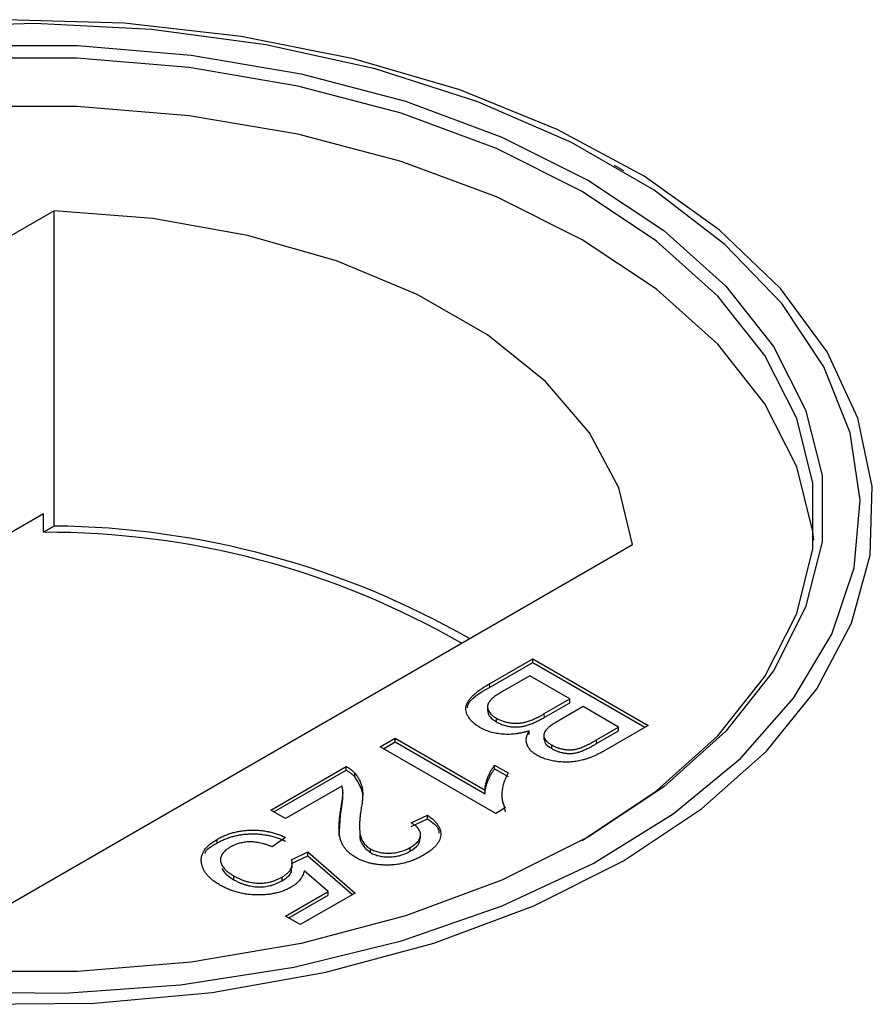
# Model space of a CAD drawing. Units: millimetres. Extents: x 530 to 4748, y 315 to 4257.
# Drawn here: x 3134 to 3153, y 3748 to 3770 of the extents above; entities that cross this region are included whole.
import ezdxf

# ---------------------------------------------------------------- set-up
doc = ezdxf.new("R2010")
doc.units = ezdxf.units.MM
doc.header["$LTSCALE"] = 10
doc.linetypes.add('PHANTOM', pattern=[12.7, 6.35, -1.27, 1.27, -1.27, 1.27, -1.27])

msp = doc.modelspace()

# ---------------------------------------------------------------- linework, layer by layer
at = {"color": 7, "linetype": 'Continuous', "lineweight": 25}
for p, q in [((3147.165, 3766.398), (3146.96, 3766.516)), ((3134.628, 3765.522), (3120.398, 3757.307)), ((3134.628, 3758.581), (3134.628, 3765.522)), ((3134.389, 3758.851), (3123.651, 3752.652)), ((3134.389, 3758.443), (3134.389, 3758.851)), ((3134.628, 3758.581), (3134.389, 3758.443)), ((3133.126, 3749.959), (3147.356, 3758.174)), ((3144.208, 3755.107), (3145.162, 3755.658)), ((3145.162, 3755.658), (3147.705, 3754.191)), ((3145.162, 3755.577), (3145.162, 3755.658)), ((3144.208, 3755.026), (3145.162, 3755.577)), ((3145.162, 3755.577), (3147.634, 3754.15)), ((3145.097, 3755.282), (3144.495, 3754.935)), ((3145.977, 3754.774), (3145.097, 3755.282)), ((3145.417, 3754.451), (3145.977, 3754.774)), ((3145.977, 3754.692), (3145.977, 3754.774)), ((3144.166, 3754.616), (3144.166, 3754.514)), ((3145.417, 3754.369), (3145.977, 3754.692)), ((3146.27, 3754.605), (3145.746, 3754.302)), ((3147.053, 3754.153), (3146.27, 3754.605)), ((3144.363, 3754.269), (3144.363, 3754.351)), ((3146.568, 3753.873), (3147.053, 3754.153)), ((3147.705, 3754.191), (3146.753, 3753.641)), ((3147.053, 3754.071), (3147.053, 3754.153)), ((3141.805, 3753.72), (3142.131, 3753.908)), ((3142.131, 3753.908), (3144.112, 3752.765)), ((3142.131, 3753.827), (3142.131, 3753.908)), ((3145.087, 3753.99), (3145.087, 3754.072)), ((3145.409, 3753.983), (3145.409, 3753.881)), ((3146.568, 3753.792), (3147.053, 3754.071)), ((3144.347, 3752.252), (3141.805, 3753.72)), ((3141.875, 3753.679), (3142.131, 3753.827)), ((3142.131, 3753.827), (3144.112, 3752.683)), ((3145.58, 3753.68), (3145.58, 3753.761)), ((3139.392, 3752.328), (3141.055, 3753.287)), ((3141.055, 3753.206), (3141.055, 3753.287)), ((3144.324, 3753.32), (3144.624, 3753.146)), ((3144.324, 3753.238), (3144.324, 3753.32)), ((3139.463, 3752.287), (3141.055, 3753.206)), ((3141.247, 3753.055), (3141.247, 3753.137)), ((3144.324, 3753.238), (3144.624, 3753.065)), ((3140.962, 3752.857), (3139.718, 3752.139)), ((3140.984, 3752.618), (3140.984, 3752.72)), ((3144.112, 3752.683), (3144.112, 3752.765)), ((3144.515, 3752.486), (3144.557, 3752.292)), ((3139.718, 3752.139), (3139.392, 3752.328)), ((3140.901, 3751.75), (3140.928, 3752.212)), ((3140.928, 3752.212), (3140.928, 3752.293)), ((3142.489, 3752.045), (3142.848, 3752.215)), ((3142.848, 3752.133), (3142.848, 3752.215)), ((3144.557, 3752.374), (3144.347, 3752.252)), ((3142.489, 3751.964), (3142.848, 3752.133)), ((3142.693, 3751.695), (3142.693, 3751.798)), ((3138.211, 3751.602), (3138.211, 3751.683)), ((3139.718, 3751.726), (3139.425, 3751.519)), ((3139.849, 3751.236), (3140.207, 3751.406)), ((3139.849, 3751.155), (3140.207, 3751.324)), ((3140.207, 3751.406), (3141.25, 3750.502)), ((3140.207, 3751.324), (3140.207, 3751.406)), ((3140.207, 3751.324), (3141.194, 3750.47)), ((3141.589, 3751.392), (3141.589, 3751.474)), ((3142.464, 3751.422), (3142.464, 3751.504)), ((3139.865, 3751.058), (3139.865, 3751.16)), ((3138.583, 3750.794), (3138.583, 3750.876)), ((3140.658, 3750.537), (3140.129, 3750.992)), ((3139.642, 3750.772), (3139.642, 3750.853)), ((3139.718, 3749.994), (3140.658, 3750.537)), ((3139.789, 3749.953), (3140.658, 3750.455)), ((3141.25, 3750.502), (3140.044, 3749.806)), ((3140.658, 3750.455), (3140.658, 3750.537)), ((3140.044, 3749.806), (3139.718, 3749.994))]:
    msp.add_line(p, q, dxfattribs=at)
at = {"color": 1, "linetype": 'PHANTOM', "lineweight": 18}
for p, q in [((3144.208, 3755.026), (3144.208, 3755.107)), ((3145.417, 3754.369), (3145.417, 3754.451)), ((3146.568, 3753.792), (3146.568, 3753.873))]:
    msp.add_line(p, q, dxfattribs=at)
at = {"color": 7, "linetype": 'Continuous', "lineweight": 25, "flags": 128}
for points in [[(3147.162, 3751.214), (3148.882, 3752.356), (3150.31, 3753.625), (3151.418, 3754.997), (3152.184, 3756.444), (3152.594, 3757.938), (3152.64, 3759.451), (3152.32, 3760.953), (3151.642, 3762.415), (3150.618, 3763.808), (3149.268, 3765.105), (3147.618, 3766.281), (3145.701, 3767.313), (3143.554, 3768.181), (3141.218, 3768.868), (3138.74, 3769.36), (3136.167, 3769.649), (3133.549, 3769.728)], [(3132.265, 3748.326), (3134.845, 3748.3), (3137.407, 3748.482), (3139.9, 3748.867), (3142.276, 3749.449), (3144.488, 3750.217), (3146.494, 3751.154), (3148.254, 3752.244), (3149.734, 3753.465), (3150.906, 3754.792), (3151.747, 3756.201), (3152.239, 3757.664), (3152.374, 3759.152), (3152.149, 3760.636), (3151.569, 3762.088), (3150.644, 3763.479), (3149.392, 3764.782), (3147.839, 3765.972), (3146.014, 3767.025), (3143.953, 3767.922), (3141.695, 3768.644), (3139.286, 3769.178), (3136.771, 3769.514), (3134.2, 3769.643), (3131.622, 3769.565)], [(3132.614, 3769.157), (3135.14, 3769.157), (3137.639, 3768.95), (3140.062, 3768.539), (3142.36, 3767.933), (3144.484, 3767.145), (3146.393, 3766.19), (3148.046, 3765.089), (3149.412, 3763.862), (3150.461, 3762.536), (3151.172, 3761.137), (3151.532, 3759.694), (3151.532, 3758.236), (3151.172, 3756.793), (3150.461, 3755.394), (3149.412, 3754.068), (3148.046, 3752.842), (3146.393, 3751.74), (3144.484, 3750.785), (3142.36, 3749.997), (3140.062, 3749.391), (3137.639, 3748.981), (3135.14, 3748.773), (3132.614, 3748.773)], [(3146.253, 3751.659), (3147.886, 3752.748), (3149.236, 3753.96), (3150.274, 3755.271), (3150.977, 3756.654), (3151.332, 3758.081), (3151.332, 3759.523), (3150.977, 3760.949), (3150.274, 3762.332), (3149.236, 3763.644), (3147.886, 3764.856), (3146.251, 3765.945), (3144.364, 3766.889), (3142.264, 3767.669), (3139.993, 3768.267), (3137.597, 3768.674), (3135.125, 3768.879), (3132.628, 3768.879)], [(3151.353, 3758.271), (3151.332, 3758.461), (3150.977, 3759.888), (3150.274, 3761.271), (3149.236, 3762.582), (3147.886, 3763.795), (3146.251, 3764.884), (3144.364, 3765.828), (3142.264, 3766.607), (3139.993, 3767.206), (3137.597, 3767.612), (3135.125, 3767.817), (3132.628, 3767.817), (3130.157, 3767.612), (3127.761, 3767.206), (3125.49, 3766.607), (3123.39, 3765.828), (3121.503, 3764.884), (3119.867, 3763.795), (3118.518, 3762.582), (3117.48, 3761.271), (3116.777, 3759.888), (3116.421, 3758.461), (3116.401, 3758.271)], [(3147.356, 3758.174), (3147.058, 3759.425), (3146.414, 3760.631), (3145.441, 3761.762), (3144.165, 3762.787), (3142.618, 3763.679), (3140.843, 3764.416), (3138.884, 3764.978), (3136.794, 3765.35), (3134.628, 3765.522)], [(3132.894, 3748.052), (3135.514, 3748.078), (3138.103, 3748.315), (3140.61, 3748.758), (3142.986, 3749.397), (3145.184, 3750.221), (3147.162, 3751.214)]]:
    msp.add_lwpolyline(points, dxfattribs=at)
at = {"color": 7, "linetype": 'Continuous', "lineweight": 25}
for centre, radius, start, end in [((3134.446, 3739.811), 18.771, 60.2212, 89.4448), ((3134.477, 3740.213), 18.23, 60.0009, 90.277)]:
    msp.add_arc(centre, radius, start, end, dxfattribs=at)
for points, knots in [([(3144, 3754.146), (3143.972, 3754.164), (3143.916, 3754.198), (3143.846, 3754.254), (3143.789, 3754.315), (3143.745, 3754.378), (3143.713, 3754.441), (3143.693, 3754.503), (3143.687, 3754.563), (3143.694, 3754.62), (3143.714, 3754.677), (3143.746, 3754.734), (3143.79, 3754.792), (3143.846, 3754.852), (3143.916, 3754.913), (3143.999, 3754.976), (3144.097, 3755.042), (3144.17, 3755.085), (3144.208, 3755.107)], [0, 0, 0, 0, 0.064271, 0.127392, 0.189157, 0.251421, 0.311743, 0.368714, 0.422453, 0.473845, 0.525571, 0.579606, 0.637234, 0.698274, 0.764248, 0.836274, 0.914656, 1, 1, 1, 1]), ([(3143.723, 3754.577), (3143.726, 3754.595), (3143.755, 3754.773), (3143.993, 3754.906), (3144.208, 3755.026)], [0, 0, 0, 0, 0.101167, 1, 1, 1, 1]), ([(3144.29, 3754.802), (3144.276, 3754.79), (3144.249, 3754.766), (3144.217, 3754.728), (3144.191, 3754.692), (3144.175, 3754.656), (3144.165, 3754.619), (3144.167, 3754.581), (3144.176, 3754.542), (3144.195, 3754.502), (3144.222, 3754.462), (3144.259, 3754.423), (3144.307, 3754.385), (3144.344, 3754.362), (3144.363, 3754.351)], [0, 0, 0, 0, 0.0889749, 0.1722784, 0.2503231, 0.3246696, 0.3978621, 0.4733218, 0.5518503, 0.6354993, 0.7217537, 0.8103843, 0.9031709, 1, 1, 1, 1]), ([(3144.495, 3754.935), (3144.471, 3754.921), (3144.427, 3754.896), (3144.37, 3754.859), (3144.324, 3754.83), (3144.3, 3754.81), (3144.29, 3754.802)], [0, 0, 0, 0, 0.329301, 0.605126, 0.827591, 1, 1, 1, 1]), ([(3144.181, 3754.524), (3144.178, 3754.501), (3144.169, 3754.442), (3144.239, 3754.351), (3144.322, 3754.296), (3144.363, 3754.269)], [0, 0, 0, 0, 0.232629, 0.616154, 1, 1, 1, 1]), ([(3144.363, 3754.351), (3144.387, 3754.338), (3144.434, 3754.312), (3144.512, 3754.282), (3144.594, 3754.26), (3144.679, 3754.245), (3144.766, 3754.238), (3144.853, 3754.24), (3144.938, 3754.251), (3145.024, 3754.27), (3145.113, 3754.3), (3145.207, 3754.34), (3145.311, 3754.391), (3145.38, 3754.43), (3145.417, 3754.451)], [0, 0, 0, 0, 0.080131, 0.156263, 0.229379, 0.30228, 0.373216, 0.442733, 0.513378, 0.586596, 0.668361, 0.763704, 0.874096, 1, 1, 1, 1]), ([(3144.363, 3754.269), (3144.387, 3754.256), (3144.434, 3754.231), (3144.512, 3754.2), (3144.594, 3754.178), (3144.679, 3754.163), (3144.766, 3754.156), (3144.853, 3754.158), (3144.938, 3754.169), (3145.024, 3754.189), (3145.113, 3754.219), (3145.207, 3754.259), (3145.311, 3754.309), (3145.38, 3754.348), (3145.417, 3754.369)], [0, 0, 0, 0, 0.080131, 0.156263, 0.229379, 0.30228, 0.373216, 0.442733, 0.513378, 0.586596, 0.668361, 0.763704, 0.874096, 1, 1, 1, 1]), ([(3145.087, 3754.072), (3145.063, 3754.065), (3145.014, 3754.05), (3144.94, 3754.032), (3144.867, 3754.017), (3144.794, 3754.006), (3144.721, 3753.998), (3144.648, 3753.995), (3144.576, 3753.994), (3144.504, 3753.998), (3144.434, 3754.005), (3144.365, 3754.015), (3144.299, 3754.029), (3144.235, 3754.046), (3144.172, 3754.066), (3144.112, 3754.089), (3144.054, 3754.116), (3144.018, 3754.136), (3144, 3754.146)], [0, 0, 0, 0, 0.070457, 0.137942, 0.203557, 0.267663, 0.330151, 0.391492, 0.452186, 0.51267, 0.572963, 0.632995, 0.692353, 0.751489, 0.81161, 0.872975, 0.935427, 1, 1, 1, 1]), ([(3145.746, 3754.302), (3145.729, 3754.292), (3145.696, 3754.273), (3145.651, 3754.245), (3145.608, 3754.218), (3145.572, 3754.193), (3145.54, 3754.17), (3145.512, 3754.148), (3145.489, 3754.128), (3145.476, 3754.114), (3145.471, 3754.108)], [0, 0, 0, 0, 0.1669802, 0.3208066, 0.4631345, 0.5942481, 0.7123672, 0.819455, 0.9157523, 1, 1, 1, 1]), ([(3145.253, 3753.536), (3145.227, 3753.553), (3145.175, 3753.585), (3145.114, 3753.642), (3145.066, 3753.704), (3145.034, 3753.771), (3145.017, 3753.842), (3145.021, 3753.917), (3145.043, 3753.995), (3145.072, 3754.046), (3145.087, 3754.072)], [0, 0, 0, 0, 0.115849, 0.230582, 0.347374, 0.46765, 0.592279, 0.719954, 0.855592, 1, 1, 1, 1]), ([(3145.471, 3754.108), (3145.458, 3754.093), (3145.434, 3754.064), (3145.413, 3754.018), (3145.406, 3753.972), (3145.413, 3753.927), (3145.435, 3753.884), (3145.469, 3753.841), (3145.518, 3753.8), (3145.559, 3753.774), (3145.58, 3753.761)], [0, 0, 0, 0, 0.13237, 0.255182, 0.373704, 0.489987, 0.607783, 0.73005, 0.860004, 1, 1, 1, 1]), ([(3145.417, 3753.891), (3145.418, 3753.867), (3145.419, 3753.786), (3145.513, 3753.724), (3145.58, 3753.68)], [0, 0, 0, 0, 0.300252, 1, 1, 1, 1]), ([(3145.58, 3753.761), (3145.601, 3753.75), (3145.643, 3753.727), (3145.714, 3753.699), (3145.787, 3753.678), (3145.864, 3753.663), (3145.941, 3753.655), (3146.018, 3753.655), (3146.093, 3753.664), (3146.154, 3753.678), (3146.204, 3753.694), (3146.245, 3753.71), (3146.29, 3753.729), (3146.339, 3753.751), (3146.391, 3753.776), (3146.447, 3753.805), (3146.507, 3753.838), (3146.547, 3753.861), (3146.568, 3753.873)], [0, 0, 0, 0, 0.076004, 0.148124, 0.218355, 0.287329, 0.354097, 0.418659, 0.483679, 0.550267, 0.586962, 0.629188, 0.677265, 0.730065, 0.78888, 0.853763, 0.924116, 1, 1, 1, 1]), ([(3145.58, 3753.68), (3145.601, 3753.668), (3145.643, 3753.645), (3145.714, 3753.617), (3145.787, 3753.596), (3145.864, 3753.581), (3145.941, 3753.574), (3146.018, 3753.573), (3146.093, 3753.582), (3146.154, 3753.596), (3146.204, 3753.612), (3146.245, 3753.628), (3146.29, 3753.647), (3146.339, 3753.669), (3146.391, 3753.695), (3146.447, 3753.724), (3146.507, 3753.757), (3146.547, 3753.78), (3146.568, 3753.792)], [0, 0, 0, 0, 0.076004, 0.148124, 0.218355, 0.287329, 0.354097, 0.418659, 0.483679, 0.550267, 0.586962, 0.629188, 0.677265, 0.730065, 0.78888, 0.853763, 0.924116, 1, 1, 1, 1]), ([(3146.753, 3753.641), (3146.729, 3753.627), (3146.683, 3753.601), (3146.611, 3753.565), (3146.541, 3753.531), (3146.473, 3753.501), (3146.405, 3753.475), (3146.339, 3753.452), (3146.274, 3753.433), (3146.19, 3753.412), (3146.083, 3753.393), (3145.953, 3753.382), (3145.822, 3753.383), (3145.692, 3753.396), (3145.567, 3753.418), (3145.451, 3753.449), (3145.344, 3753.487), (3145.283, 3753.52), (3145.253, 3753.536)], [0, 0, 0, 0, 0.0587187, 0.1145768, 0.1676186, 0.217917, 0.2657147, 0.3109955, 0.3536069, 0.3945507, 0.4725939, 0.548963, 0.6248362, 0.7023197, 0.7797916, 0.8540967, 0.9271719, 1, 1, 1, 1]), ([(3141.055, 3753.287), (3141.074, 3753.276), (3141.113, 3753.254), (3141.163, 3753.217), (3141.21, 3753.179), (3141.235, 3753.151), (3141.247, 3753.137)], [0, 0, 0, 0, 0.25265, 0.50225, 0.7504, 1, 1, 1, 1]), ([(3144.112, 3752.765), (3144.112, 3752.786), (3144.114, 3752.83), (3144.126, 3752.899), (3144.147, 3752.972), (3144.175, 3753.049), (3144.207, 3753.124), (3144.243, 3753.195), (3144.281, 3753.26), (3144.31, 3753.3), (3144.324, 3753.32)], [0, 0, 0, 0, 0.111676, 0.232107, 0.362335, 0.502156, 0.641506, 0.771086, 0.890156, 1, 1, 1, 1]), ([(3141.055, 3753.206), (3141.074, 3753.195), (3141.113, 3753.172), (3141.163, 3753.135), (3141.21, 3753.097), (3141.235, 3753.069), (3141.247, 3753.055)], [0, 0, 0, 0, 0.25265, 0.50225, 0.7504, 1, 1, 1, 1]), ([(3141.247, 3753.137), (3141.266, 3753.114), (3141.305, 3753.066), (3141.347, 3752.99), (3141.382, 3752.909), (3141.402, 3752.839), (3141.412, 3752.779), (3141.417, 3752.731), (3141.419, 3752.68), (3141.418, 3752.626), (3141.414, 3752.569), (3141.408, 3752.509), (3141.398, 3752.445), (3141.39, 3752.402), (3141.385, 3752.38)], [0, 0, 0, 0, 0.1003902, 0.2039291, 0.3106719, 0.4221454, 0.4806748, 0.5432288, 0.6094915, 0.679548, 0.7538362, 0.8316372, 0.9138109, 1, 1, 1, 1]), ([(3141.247, 3753.055), (3141.33, 3752.918), (3141.441, 3752.732), (3141.411, 3752.54), (3141.404, 3752.491)], [0, 0, 0, 0, 0.745241, 1, 1, 1, 1]), ([(3144.112, 3752.683), (3144.112, 3752.704), (3144.114, 3752.748), (3144.126, 3752.817), (3144.147, 3752.891), (3144.175, 3752.967), (3144.207, 3753.043), (3144.243, 3753.114), (3144.281, 3753.178), (3144.31, 3753.219), (3144.324, 3753.238)], [0, 0, 0, 0, 0.111676, 0.232107, 0.362335, 0.502156, 0.641506, 0.771086, 0.890156, 1, 1, 1, 1]), ([(3144.624, 3753.146), (3144.604, 3753.111), (3144.566, 3753.04), (3144.523, 3752.934), (3144.496, 3752.828), (3144.482, 3752.724), (3144.481, 3752.625), (3144.493, 3752.533), (3144.516, 3752.449), (3144.544, 3752.398), (3144.557, 3752.374)], [0, 0, 0, 0, 0.14267, 0.281194, 0.417328, 0.551215, 0.678738, 0.795014, 0.90199, 1, 1, 1, 1]), ([(3140.928, 3752.293), (3140.932, 3752.317), (3140.94, 3752.361), (3140.949, 3752.425), (3140.959, 3752.483), (3140.967, 3752.534), (3140.973, 3752.58), (3140.978, 3752.619), (3140.982, 3752.653), (3140.986, 3752.703), (3140.984, 3752.771), (3140.969, 3752.83), (3140.962, 3752.857)], [0, 0, 0, 0, 0.124207, 0.237314, 0.339514, 0.431278, 0.511484, 0.581737, 0.640524, 0.68834, 0.850904, 1, 1, 1, 1]), ([(3140.928, 3752.212), (3140.938, 3752.275), (3140.955, 3752.381), (3140.978, 3752.52), (3140.981, 3752.595), (3140.982, 3752.629)], [0, 0, 0, 0, 0.460314, 0.758155, 1, 1, 1, 1]), ([(3141.385, 3752.38), (3141.38, 3752.346), (3141.37, 3752.279), (3141.36, 3752.182), (3141.352, 3752.093), (3141.348, 3752.011), (3141.348, 3751.938), (3141.351, 3751.872), (3141.357, 3751.813), (3141.367, 3751.762), (3141.381, 3751.716), (3141.398, 3751.673), (3141.421, 3751.633), (3141.446, 3751.596), (3141.475, 3751.561), (3141.509, 3751.529), (3141.546, 3751.5), (3141.575, 3751.482), (3141.589, 3751.474)], [0, 0, 0, 0, 0.111407, 0.214521, 0.30941, 0.396078, 0.474273, 0.544361, 0.606405, 0.660566, 0.709777, 0.756056, 0.800765, 0.843164, 0.88429, 0.923449, 0.96236, 1, 1, 1, 1]), ([(3141.266, 3751.284), (3141.241, 3751.299), (3141.192, 3751.329), (3141.128, 3751.379), (3141.072, 3751.432), (3141.023, 3751.49), (3140.981, 3751.552), (3140.948, 3751.621), (3140.923, 3751.697), (3140.908, 3751.765), (3140.9, 3751.824), (3140.897, 3751.875), (3140.896, 3751.932), (3140.897, 3751.993), (3140.902, 3752.061), (3140.907, 3752.133), (3140.917, 3752.212), (3140.924, 3752.265), (3140.928, 3752.293)], [0, 0, 0, 0, 0.057947, 0.116023, 0.174833, 0.234323, 0.296827, 0.364064, 0.436198, 0.51396, 0.556678, 0.60456, 0.65766, 0.715738, 0.77883, 0.847495, 0.921225, 1, 1, 1, 1]), ([(3142.848, 3752.215), (3142.873, 3752.196), (3142.922, 3752.161), (3142.985, 3752.105), (3143.037, 3752.049), (3143.08, 3751.993), (3143.11, 3751.936), (3143.131, 3751.88), (3143.14, 3751.822), (3143.139, 3751.765), (3143.126, 3751.709), (3143.103, 3751.652), (3143.07, 3751.596), (3143.027, 3751.541), (3142.972, 3751.487), (3142.908, 3751.434), (3142.834, 3751.381), (3142.778, 3751.347), (3142.75, 3751.33)], [0, 0, 0, 0, 0.070671, 0.137484, 0.20146, 0.262852, 0.322529, 0.380712, 0.438513, 0.495777, 0.553513, 0.611372, 0.670665, 0.731604, 0.794197, 0.859454, 0.928212, 1, 1, 1, 1]), ([(3142.464, 3751.504), (3142.481, 3751.514), (3142.515, 3751.535), (3142.56, 3751.567), (3142.599, 3751.6), (3142.631, 3751.634), (3142.656, 3751.668), (3142.675, 3751.703), (3142.688, 3751.739), (3142.693, 3751.775), (3142.692, 3751.811), (3142.685, 3751.847), (3142.669, 3751.882), (3142.647, 3751.916), (3142.618, 3751.95), (3142.582, 3751.983), (3142.539, 3752.015), (3142.506, 3752.035), (3142.489, 3752.045)], [0, 0, 0, 0, 0.070675, 0.138316, 0.203308, 0.26562, 0.327157, 0.386079, 0.445407, 0.504704, 0.563293, 0.621839, 0.680302, 0.739874, 0.800861, 0.864281, 0.930652, 1, 1, 1, 1]), ([(3142.848, 3752.133), (3142.955, 3752.058), (3143.091, 3751.963), (3143.096, 3751.845), (3143.098, 3751.819)], [0, 0, 0, 0, 0.785593, 1, 1, 1, 1]), ([(3138.211, 3751.683), (3138.239, 3751.699), (3138.294, 3751.729), (3138.382, 3751.769), (3138.471, 3751.803), (3138.564, 3751.832), (3138.659, 3751.854), (3138.756, 3751.871), (3138.855, 3751.882), (3138.956, 3751.887), (3139.057, 3751.887), (3139.157, 3751.881), (3139.255, 3751.869), (3139.352, 3751.851), (3139.447, 3751.829), (3139.54, 3751.799), (3139.631, 3751.766), (3139.689, 3751.739), (3139.718, 3751.726)], [0, 0, 0, 0, 0.069307, 0.135579, 0.199697, 0.261751, 0.32287, 0.382918, 0.443292, 0.503769, 0.564001, 0.62393, 0.683588, 0.743814, 0.805166, 0.867631, 0.932769, 1, 1, 1, 1]), ([(3138.211, 3751.602), (3138.239, 3751.617), (3138.294, 3751.648), (3138.382, 3751.687), (3138.471, 3751.722), (3138.564, 3751.75), (3138.659, 3751.772), (3138.756, 3751.79), (3138.855, 3751.8), (3138.956, 3751.806), (3139.057, 3751.805), (3139.157, 3751.799), (3139.255, 3751.787), (3139.352, 3751.77), (3139.447, 3751.747), (3139.54, 3751.718), (3139.631, 3751.684), (3139.689, 3751.657), (3139.718, 3751.644)], [0, 0, 0, 0, 0.069307, 0.135579, 0.199697, 0.261751, 0.32287, 0.382918, 0.443292, 0.503769, 0.564001, 0.62393, 0.683588, 0.743814, 0.805166, 0.867631, 0.932769, 1, 1, 1, 1]), ([(3141.354, 3751.788), (3141.354, 3751.783), (3141.348, 3751.709), (3141.385, 3751.563), (3141.521, 3751.449), (3141.589, 3751.392)], [0, 0, 0, 0, 0.03616, 0.519661, 1, 1, 1, 1]), ([(3137.875, 3751.133), (3137.87, 3751.159), (3137.861, 3751.209), (3137.866, 3751.285), (3137.886, 3751.358), (3137.92, 3751.429), (3137.97, 3751.497), (3138.036, 3751.562), (3138.115, 3751.626), (3138.179, 3751.664), (3138.211, 3751.683)], [0, 0, 0, 0, 0.127883, 0.25156, 0.372765, 0.493075, 0.613619, 0.737828, 0.86619, 1, 1, 1, 1]), ([(3137.945, 3751.37), (3137.946, 3751.374), (3137.964, 3751.467), (3138.091, 3751.536), (3138.211, 3751.602)], [0, 0, 0, 0, 0.05261, 1, 1, 1, 1]), ([(3138.503, 3751.513), (3138.484, 3751.501), (3138.447, 3751.479), (3138.399, 3751.443), (3138.36, 3751.405), (3138.328, 3751.367), (3138.306, 3751.327), (3138.292, 3751.287), (3138.285, 3751.245), (3138.288, 3751.202), (3138.298, 3751.16), (3138.316, 3751.117), (3138.342, 3751.075), (3138.375, 3751.034), (3138.416, 3750.993), (3138.464, 3750.953), (3138.519, 3750.913), (3138.561, 3750.889), (3138.583, 3750.876)], [0, 0, 0, 0, 0.065797, 0.128669, 0.188664, 0.247388, 0.304893, 0.361826, 0.419559, 0.478715, 0.538798, 0.598824, 0.660206, 0.722969, 0.788006, 0.855413, 0.926158, 1, 1, 1, 1]), ([(3139.425, 3751.519), (3139.403, 3751.527), (3139.361, 3751.544), (3139.298, 3751.567), (3139.234, 3751.586), (3139.172, 3751.602), (3139.11, 3751.613), (3139.05, 3751.622), (3138.99, 3751.626), (3138.931, 3751.628), (3138.873, 3751.626), (3138.817, 3751.62), (3138.761, 3751.611), (3138.706, 3751.598), (3138.653, 3751.582), (3138.601, 3751.563), (3138.551, 3751.539), (3138.519, 3751.522), (3138.503, 3751.513)], [0, 0, 0, 0, 0.077361, 0.15048, 0.219977, 0.286681, 0.349678, 0.41068, 0.469427, 0.526756, 0.583142, 0.638824, 0.695263, 0.752696, 0.810849, 0.871356, 0.934436, 1, 1, 1, 1]), ([(3142.464, 3751.422), (3142.532, 3751.466), (3142.659, 3751.547), (3142.676, 3751.656), (3142.685, 3751.707)], [0, 0, 0, 0, 0.534532, 1, 1, 1, 1]), ([(3142.75, 3751.33), (3142.72, 3751.314), (3142.662, 3751.281), (3142.568, 3751.239), (3142.474, 3751.202), (3142.378, 3751.172), (3142.28, 3751.148), (3142.18, 3751.131), (3142.079, 3751.12), (3141.977, 3751.116), (3141.876, 3751.117), (3141.778, 3751.124), (3141.683, 3751.137), (3141.592, 3751.155), (3141.504, 3751.179), (3141.421, 3751.208), (3141.34, 3751.243), (3141.291, 3751.27), (3141.266, 3751.284)], [0, 0, 0, 0, 0.074713, 0.145542, 0.213343, 0.27862, 0.342101, 0.403898, 0.465072, 0.526587, 0.58734, 0.646393, 0.704359, 0.762074, 0.819414, 0.878037, 0.937794, 1, 1, 1, 1]), ([(3141.589, 3751.474), (3141.603, 3751.466), (3141.632, 3751.45), (3141.68, 3751.43), (3141.728, 3751.413), (3141.78, 3751.4), (3141.834, 3751.389), (3141.891, 3751.383), (3141.95, 3751.378), (3142.01, 3751.378), (3142.071, 3751.381), (3142.131, 3751.388), (3142.19, 3751.399), (3142.248, 3751.412), (3142.304, 3751.43), (3142.359, 3751.451), (3142.413, 3751.476), (3142.446, 3751.494), (3142.464, 3751.504)], [0, 0, 0, 0, 0.061748, 0.121147, 0.179381, 0.23679, 0.294256, 0.353112, 0.413201, 0.474989, 0.537509, 0.60003, 0.662442, 0.725307, 0.790363, 0.857756, 0.927248, 1, 1, 1, 1]), ([(3141.589, 3751.392), (3141.603, 3751.384), (3141.632, 3751.368), (3141.68, 3751.348), (3141.728, 3751.331), (3141.78, 3751.318), (3141.834, 3751.307), (3141.891, 3751.301), (3141.95, 3751.297), (3142.01, 3751.297), (3142.071, 3751.299), (3142.131, 3751.307), (3142.19, 3751.317), (3142.248, 3751.331), (3142.304, 3751.348), (3142.359, 3751.37), (3142.413, 3751.394), (3142.446, 3751.413), (3142.464, 3751.422)], [0, 0, 0, 0, 0.061748, 0.121147, 0.179381, 0.23679, 0.294256, 0.353112, 0.413201, 0.474989, 0.537509, 0.60003, 0.662442, 0.725307, 0.790363, 0.857756, 0.927248, 1, 1, 1, 1]), ([(3138.276, 3750.676), (3138.248, 3750.693), (3138.194, 3750.726), (3138.121, 3750.779), (3138.057, 3750.833), (3138.002, 3750.889), (3137.956, 3750.948), (3137.92, 3751.008), (3137.891, 3751.069), (3137.88, 3751.112), (3137.875, 3751.133)], [0, 0, 0, 0, 0.1324616, 0.2616495, 0.3875467, 0.5107816, 0.6326754, 0.7546604, 0.8765228, 1, 1, 1, 1]), ([(3139.642, 3750.853), (3139.667, 3750.869), (3139.714, 3750.897), (3139.772, 3750.945), (3139.816, 3750.992), (3139.845, 3751.042), (3139.861, 3751.091), (3139.866, 3751.14), (3139.864, 3751.188), (3139.854, 3751.22), (3139.849, 3751.236)], [0, 0, 0, 0, 0.147829, 0.283503, 0.412284, 0.533686, 0.652117, 0.768711, 0.883676, 1, 1, 1, 1]), ([(3138.313, 3751.052), (3138.341, 3751.005), (3138.399, 3750.908), (3138.52, 3750.833), (3138.583, 3750.794)], [0, 0, 0, 0, 0.479048, 1, 1, 1, 1]), ([(3138.583, 3750.876), (3138.604, 3750.864), (3138.645, 3750.841), (3138.71, 3750.811), (3138.775, 3750.785), (3138.841, 3750.762), (3138.908, 3750.745), (3138.976, 3750.731), (3139.044, 3750.723), (3139.113, 3750.717), (3139.182, 3750.717), (3139.25, 3750.722), (3139.318, 3750.732), (3139.385, 3750.746), (3139.451, 3750.766), (3139.516, 3750.79), (3139.58, 3750.82), (3139.621, 3750.842), (3139.642, 3750.853)], [0, 0, 0, 0, 0.072866, 0.141887, 0.207453, 0.270438, 0.331641, 0.390108, 0.448069, 0.505503, 0.562488, 0.619084, 0.676416, 0.735452, 0.796241, 0.860406, 0.928305, 1, 1, 1, 1]), ([(3139.642, 3750.772), (3139.687, 3750.801), (3139.777, 3750.859), (3139.861, 3750.964), (3139.852, 3751.036), (3139.848, 3751.068)], [0, 0, 0, 0, 0.35415, 0.707517, 1, 1, 1, 1]), ([(3140.129, 3750.992), (3140.124, 3750.973), (3140.116, 3750.938), (3140.095, 3750.886), (3140.069, 3750.837), (3140.036, 3750.79), (3139.998, 3750.747), (3139.953, 3750.706), (3139.903, 3750.667), (3139.865, 3750.644), (3139.845, 3750.632)], [0, 0, 0, 0, 0.1367294, 0.2685149, 0.3955294, 0.52, 0.6404965, 0.7612361, 0.8801067, 1, 1, 1, 1]), ([(3139.845, 3750.632), (3139.819, 3750.618), (3139.767, 3750.589), (3139.682, 3750.552), (3139.592, 3750.522), (3139.499, 3750.497), (3139.401, 3750.479), (3139.299, 3750.465), (3139.193, 3750.459), (3139.085, 3750.458), (3138.975, 3750.463), (3138.866, 3750.474), (3138.761, 3750.493), (3138.658, 3750.517), (3138.558, 3750.548), (3138.46, 3750.584), (3138.366, 3750.627), (3138.306, 3750.66), (3138.276, 3750.676)], [0, 0, 0, 0, 0.06199, 0.122074, 0.181354, 0.23948, 0.297801, 0.356617, 0.417012, 0.479364, 0.542216, 0.605008, 0.66703, 0.730247, 0.794197, 0.860474, 0.928586, 1, 1, 1, 1]), ([(3138.583, 3750.794), (3138.604, 3750.782), (3138.645, 3750.76), (3138.71, 3750.729), (3138.775, 3750.703), (3138.841, 3750.681), (3138.908, 3750.663), (3138.976, 3750.65), (3139.044, 3750.641), (3139.113, 3750.636), (3139.182, 3750.635), (3139.25, 3750.641), (3139.318, 3750.65), (3139.385, 3750.664), (3139.451, 3750.684), (3139.516, 3750.708), (3139.58, 3750.738), (3139.621, 3750.76), (3139.642, 3750.772)], [0, 0, 0, 0, 0.072866, 0.141887, 0.207453, 0.270438, 0.331641, 0.390108, 0.448069, 0.505503, 0.562488, 0.619084, 0.676416, 0.735452, 0.796241, 0.860406, 0.928305, 1, 1, 1, 1])]:
    msp.add_open_spline(points, degree=3, knots=knots, dxfattribs=at)

doc.saveas('drawing.dxf')
